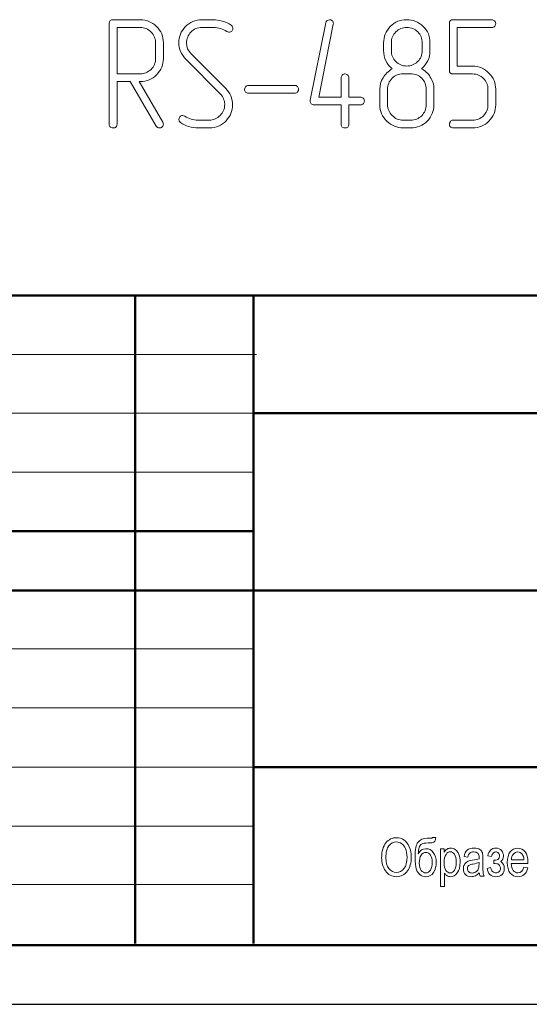
# Model space of a CAD drawing. Units: millimetres. Extents: x -199 to 199, y -141 to 141.
# Drawn here: x 62 to 103, y -141 to -62 of the extents above; entities that cross this region are included whole.
import ezdxf

# ---------------------------------------------------------------- set-up
doc = ezdxf.new("R2010")
doc.units = ezdxf.units.MM
doc.header["$MEASUREMENT"] = 0
doc.layers.add('Layer 1', color=7, linetype='Continuous')

msp = doc.modelspace()

# ---------------------------------------------------------------- linework, layer by layer
at = {"layer": 'Layer 1', "color": 242, "lineweight": 9}
for points, knots in [([(71.4813, -66.7652), (71.4813, -66.7652), (73.3821, -70.0249), (73.3821, -70.0249), (73.4096, -70.0693), (73.4244, -70.1243), (73.4244, -70.1857), (73.4244, -70.2598), (73.3905, -70.3318), (73.3249, -70.4037), (73.2593, -70.4609), (73.1852, -70.4884), (73.1027, -70.4905), (73.0498, -70.4884), (73.0011, -70.4799), (72.9609, -70.4588), (72.9185, -70.4291), (72.8825, -70.3889), (72.8487, -70.3339), (72.8487, -70.3339), (70.768, -66.7652), (70.768, -66.7652), (70.768, -66.7652), (69.7033, -66.7652), (69.7033, -66.7652), (69.7033, -66.7652), (69.7033, -70.1794), (69.7033, -70.1794), (69.7033, -70.2789), (69.6737, -70.3572), (69.6165, -70.4143), (69.5573, -70.4651), (69.4832, -70.4884), (69.3922, -70.4905), (69.3541, -70.4884), (69.2821, -70.4651), (69.1741, -70.4143), (69.1128, -70.3656), (69.081, -70.2873), (69.081, -70.1794), (69.081, -70.1794), (69.081, -62.1106), (69.081, -62.1106), (69.081, -61.9032), (69.1847, -61.7995), (69.39, -61.7995), (69.39, -61.7995), (71.5596, -61.7995), (71.5596, -61.7995), (72.0676, -61.7995), (72.5058, -61.9815), (72.872, -62.3435), (73.2403, -62.7054), (73.4244, -63.1457), (73.4244, -63.6643), (73.4244, -63.6643), (73.4244, -64.9068), (73.4244, -64.9068), (73.4244, -65.4169), (73.2424, -65.8529), (72.8804, -66.2191), (72.5164, -66.5832), (72.0782, -66.7652), (71.5617, -66.7652), (71.5617, -66.7652), (71.4813, -66.7652), (71.4813, -66.7652)], [0, 0, 0, 0, 0.0454545, 0.0454545, 0.0454545, 0.0909091, 0.0909091, 0.0909091, 0.1363636, 0.1363636, 0.1363636, 0.1818182, 0.1818182, 0.1818182, 0.2272727, 0.2272727, 0.2272727, 0.2727273, 0.2727273, 0.2727273, 0.3181818, 0.3181818, 0.3181818, 0.3636364, 0.3636364, 0.3636364, 0.4090909, 0.4090909, 0.4090909, 0.4545455, 0.4545455, 0.4545455, 0.5, 0.5, 0.5, 0.5454545, 0.5454545, 0.5454545, 0.5909091, 0.5909091, 0.5909091, 0.6363636, 0.6363636, 0.6363636, 0.6818182, 0.6818182, 0.6818182, 0.7272727, 0.7272727, 0.7272727, 0.7727273, 0.7727273, 0.7727273, 0.8181818, 0.8181818, 0.8181818, 0.8636364, 0.8636364, 0.8636364, 0.9090909, 0.9090909, 0.9090909, 0.9545455, 0.9545455, 0.9545455, 1, 1, 1, 1]), ([(69.7033, -66.1429), (69.7033, -66.1429), (71.5596, -66.1429), (71.5596, -66.1429), (71.8919, -66.1429), (72.184, -66.0244), (72.4317, -65.7894), (72.6793, -65.5523), (72.8021, -65.2581), (72.8021, -64.9068), (72.8021, -64.9068), (72.8021, -63.6643), (72.8021, -63.6643), (72.8021, -63.3256), (72.6815, -63.0335), (72.438, -62.788), (72.1946, -62.5446), (71.9004, -62.4218), (71.5596, -62.4218), (71.5596, -62.4218), (69.7033, -62.4218), (69.7033, -62.4218), (69.7033, -62.4218), (69.7033, -66.1429), (69.7033, -66.1429)], [0, 0, 0, 0, 0.125, 0.125, 0.125, 0.25, 0.25, 0.25, 0.375, 0.375, 0.375, 0.5, 0.5, 0.5, 0.625, 0.625, 0.625, 0.75, 0.75, 0.75, 0.875, 0.875, 0.875, 1, 1, 1, 1]), ([(78.8601, -62.2355), (78.8855, -62.2482), (78.9109, -62.2715), (78.9341, -62.3096), (78.9595, -62.3477), (78.9828, -62.407), (79.004, -62.4895), (79.004, -62.5678), (78.9701, -62.6419), (78.9045, -62.7097), (78.8368, -62.7774), (78.7648, -62.8134), (78.6844, -62.8134), (78.6844, -62.8134), (78.5108, -62.7562), (78.5108, -62.7562), (78.1933, -62.534), (77.8356, -62.4218), (77.4377, -62.4218), (77.4377, -62.4218), (76.5254, -62.4218), (76.5254, -62.4218), (76.1655, -62.4218), (75.8692, -62.5446), (75.6364, -62.7901), (75.4014, -63.0377), (75.285, -63.3277), (75.285, -63.6622), (75.285, -63.6622), (75.3041, -63.9098), (75.3041, -63.9098), (75.3041, -63.9098), (75.3295, -64.0283), (75.3295, -64.0283), (75.3295, -64.0283), (75.3718, -64.1405), (75.3718, -64.1405), (75.4268, -64.2485), (75.5221, -64.3818), (75.6575, -64.5427), (75.6575, -64.5427), (78.4219, -67.3155), (78.4219, -67.3155), (78.6039, -67.4933), (78.7394, -67.6965), (78.8304, -67.9251), (78.8304, -67.9251), (78.8812, -68.0669), (78.8812, -68.0669), (78.8812, -68.0669), (78.9426, -68.3019), (78.9426, -68.3019), (78.9426, -68.3019), (78.968, -68.4458), (78.968, -68.4458), (78.968, -68.4458), (78.968, -68.6257), (78.968, -68.6257), (78.968, -69.1253), (78.7987, -69.5528), (78.4621, -69.9084), (78.1023, -70.2937), (77.6514, -70.4863), (77.1096, -70.4863), (77.1096, -70.4863), (76.2079, -70.4863), (76.2079, -70.4863), (75.6851, -70.4863), (75.2152, -70.3402), (74.7982, -70.046), (74.7982, -70.046), (74.6945, -69.936), (74.6945, -69.936), (74.6945, -69.936), (74.6627, -69.7984), (74.6627, -69.7984), (74.6627, -69.737), (74.6923, -69.6693), (74.7516, -69.5952), (74.8109, -69.5211), (74.8765, -69.483), (74.9527, -69.483), (74.9527, -69.483), (75.1326, -69.538), (75.1326, -69.538), (75.4586, -69.756), (75.8121, -69.864), (76.1973, -69.864), (76.1973, -69.864), (77.1011, -69.864), (77.1011, -69.864), (77.4355, -69.864), (77.7255, -69.7391), (77.9732, -69.4915), (78.2208, -69.2438), (78.3457, -68.9517), (78.3457, -68.6173), (78.3457, -68.6173), (78.3267, -68.4056), (78.3267, -68.4056), (78.3224, -68.3739), (78.314, -68.3358), (78.3034, -68.2977), (78.2907, -68.2574), (78.2759, -68.2193), (78.2589, -68.1834), (78.2145, -68.0415), (78.1213, -67.8955), (77.9816, -67.7431), (77.9816, -67.7431), (75.213, -64.9703), (75.213, -64.9703), (75.0691, -64.8242), (74.9294, -64.621), (74.7918, -64.3607), (74.705, -64.1384), (74.6627, -63.9035), (74.6627, -63.66), (74.6627, -63.1605), (74.832, -62.7329), (75.1707, -62.3773), (75.5305, -61.9921), (75.9835, -61.7995), (76.5296, -61.7995), (76.5296, -61.7995), (77.4398, -61.7995), (77.4398, -61.7995), (77.6514, -61.7995), (77.8885, -61.8376), (78.1531, -61.9117), (78.4177, -61.9858), (78.6547, -62.0937), (78.8601, -62.2355)], [0, 0, 0, 0, 0.0227273, 0.0227273, 0.0227273, 0.0454545, 0.0454545, 0.0454545, 0.0681818, 0.0681818, 0.0681818, 0.0909091, 0.0909091, 0.0909091, 0.1136364, 0.1136364, 0.1136364, 0.1363636, 0.1363636, 0.1363636, 0.1590909, 0.1590909, 0.1590909, 0.1818182, 0.1818182, 0.1818182, 0.2045455, 0.2045455, 0.2045455, 0.2272727, 0.2272727, 0.2272727, 0.25, 0.25, 0.25, 0.2727273, 0.2727273, 0.2727273, 0.2954545, 0.2954545, 0.2954545, 0.3181818, 0.3181818, 0.3181818, 0.3409091, 0.3409091, 0.3409091, 0.3636364, 0.3636364, 0.3636364, 0.3863636, 0.3863636, 0.3863636, 0.4090909, 0.4090909, 0.4090909, 0.4318182, 0.4318182, 0.4318182, 0.4545455, 0.4545455, 0.4545455, 0.4772727, 0.4772727, 0.4772727, 0.5, 0.5, 0.5, 0.5227273, 0.5227273, 0.5227273, 0.5454545, 0.5454545, 0.5454545, 0.5681818, 0.5681818, 0.5681818, 0.5909091, 0.5909091, 0.5909091, 0.6136364, 0.6136364, 0.6136364, 0.6363636, 0.6363636, 0.6363636, 0.6590909, 0.6590909, 0.6590909, 0.6818182, 0.6818182, 0.6818182, 0.7045455, 0.7045455, 0.7045455, 0.7272727, 0.7272727, 0.7272727, 0.75, 0.75, 0.75, 0.7727273, 0.7727273, 0.7727273, 0.7954545, 0.7954545, 0.7954545, 0.8181818, 0.8181818, 0.8181818, 0.8409091, 0.8409091, 0.8409091, 0.8636364, 0.8636364, 0.8636364, 0.8863636, 0.8863636, 0.8863636, 0.9090909, 0.9090909, 0.9090909, 0.9318182, 0.9318182, 0.9318182, 0.9545455, 0.9545455, 0.9545455, 0.9772727, 0.9772727, 0.9772727, 1, 1, 1, 1]), ([(88.3047, -68.0098), (88.3047, -68.0098), (89.2403, -68.0098), (89.2403, -68.0098), (89.3144, -68.0098), (89.3863, -68.0437), (89.4519, -68.1093), (89.5176, -68.1749), (89.5514, -68.2469), (89.5514, -68.3209), (89.5514, -68.395), (89.5239, -68.467), (89.471, -68.5326), (89.416, -68.5982), (89.3398, -68.6321), (89.2403, -68.6321), (89.2403, -68.6321), (88.3047, -68.6321), (88.3047, -68.6321), (88.3047, -68.6321), (88.3047, -70.1794), (88.3047, -70.1794), (88.3047, -70.2789), (88.2751, -70.3572), (88.2179, -70.4143), (88.1587, -70.4651), (88.0846, -70.4884), (87.9936, -70.4905), (87.9555, -70.4884), (87.8835, -70.4651), (87.7755, -70.4143), (87.7142, -70.3656), (87.6824, -70.2873), (87.6824, -70.1794), (87.6824, -70.1794), (87.6824, -68.6321), (87.6824, -68.6321), (87.6824, -68.6321), (85.5149, -68.6321), (85.5149, -68.6321), (85.4239, -68.6321), (85.3477, -68.6025), (85.2906, -68.5453), (85.2334, -68.486), (85.2038, -68.4162), (85.2038, -68.3336), (85.2038, -68.3336), (85.2101, -68.2596), (85.2101, -68.2596), (85.2101, -68.2596), (86.4505, -62.0471), (86.4505, -62.0471), (86.4632, -61.9646), (86.4971, -61.9032), (86.5563, -61.8609), (86.5563, -61.8609), (86.7468, -61.7995), (86.7468, -61.7995), (86.8315, -61.7995), (86.9035, -61.827), (86.967, -61.8842), (87.0326, -61.9392), (87.0643, -62.0133), (87.0643, -62.1043), (87.0643, -62.1043), (87.058, -62.172), (87.058, -62.172), (87.058, -62.172), (85.8917, -68.0098), (85.8917, -68.0098), (85.8917, -68.0098), (87.6824, -68.0098), (87.6824, -68.0098), (87.6824, -68.0098), (87.6824, -66.454), (87.6824, -66.454), (87.6824, -66.3863), (87.7142, -66.3186), (87.7755, -66.2487), (87.839, -66.1789), (87.911, -66.1429), (87.9936, -66.1429), (88.0676, -66.1429), (88.1396, -66.1704), (88.2052, -66.2233), (88.2708, -66.2784), (88.3047, -66.3546), (88.3047, -66.454), (88.3047, -66.454), (88.3047, -68.0098), (88.3047, -68.0098)], [0, 0, 0, 0, 0.0333333, 0.0333333, 0.0333333, 0.0666667, 0.0666667, 0.0666667, 0.1, 0.1, 0.1, 0.1333333, 0.1333333, 0.1333333, 0.1666667, 0.1666667, 0.1666667, 0.2, 0.2, 0.2, 0.2333333, 0.2333333, 0.2333333, 0.2666667, 0.2666667, 0.2666667, 0.3, 0.3, 0.3, 0.3333333, 0.3333333, 0.3333333, 0.3666667, 0.3666667, 0.3666667, 0.4, 0.4, 0.4, 0.4333333, 0.4333333, 0.4333333, 0.4666667, 0.4666667, 0.4666667, 0.5, 0.5, 0.5, 0.5333333, 0.5333333, 0.5333333, 0.5666667, 0.5666667, 0.5666667, 0.6, 0.6, 0.6, 0.6333333, 0.6333333, 0.6333333, 0.6666667, 0.6666667, 0.6666667, 0.7, 0.7, 0.7, 0.7333333, 0.7333333, 0.7333333, 0.7666667, 0.7666667, 0.7666667, 0.8, 0.8, 0.8, 0.8333333, 0.8333333, 0.8333333, 0.8666667, 0.8666667, 0.8666667, 0.9, 0.9, 0.9, 0.9333333, 0.9333333, 0.9333333, 0.9666667, 0.9666667, 0.9666667, 1, 1, 1, 1]), ([(95.131, -68.6257), (95.131, -69.1422), (94.9511, -69.5804), (94.5891, -69.9423), (94.2272, -70.3043), (93.7869, -70.4863), (93.2705, -70.4863), (93.2705, -70.4863), (92.6482, -70.4863), (92.6482, -70.4863), (92.174, -70.4863), (91.7443, -70.3064), (91.3612, -69.9465), (90.9781, -69.5867), (90.7876, -69.1464), (90.7876, -68.6236), (90.7876, -68.6236), (90.7876, -67.3833), (90.7876, -67.3833), (90.7876, -67.0636), (90.8744, -66.761), (91.0458, -66.471), (91.2194, -66.181), (91.4628, -65.9355), (91.7782, -65.7323), (91.5687, -65.5587), (91.4014, -65.347), (91.2787, -65.0973), (91.1538, -64.8475), (91.0924, -64.5766), (91.0924, -64.2823), (91.0924, -64.2823), (91.0924, -63.6473), (91.0924, -63.6473), (91.0924, -63.1711), (91.2723, -62.7329), (91.6322, -62.335), (91.8142, -62.153), (92.0132, -62.0154), (92.2269, -61.9244), (92.2269, -61.9244), (92.5571, -61.8312), (92.5571, -61.8312), (92.5571, -61.8312), (92.754, -61.7995), (92.754, -61.7995), (92.754, -61.7995), (92.9466, -61.7995), (92.9466, -61.7995), (93.4588, -61.7995), (93.9012, -61.9794), (94.2759, -62.3392), (94.46, -62.5128), (94.5976, -62.7118), (94.6886, -62.934), (94.6886, -62.934), (94.7818, -63.2642), (94.7818, -63.2642), (94.7818, -63.2642), (94.8135, -63.4632), (94.8135, -63.4632), (94.8135, -63.4632), (94.8135, -63.6537), (94.8135, -63.6537), (94.8135, -63.6537), (94.8135, -64.2887), (94.8135, -64.2887), (94.8135, -64.5893), (94.7564, -64.8581), (94.6442, -65.0909), (94.5299, -65.3259), (94.3584, -65.5396), (94.1277, -65.7323), (94.4092, -65.8698), (94.6484, -66.0921), (94.841, -66.4011), (95.0336, -66.708), (95.131, -67.0361), (95.131, -67.3833), (95.131, -67.3833), (95.131, -68.6257), (95.131, -68.6257)], [0, 0, 0, 0, 0.037037, 0.037037, 0.037037, 0.0740741, 0.0740741, 0.0740741, 0.1111111, 0.1111111, 0.1111111, 0.1481481, 0.1481481, 0.1481481, 0.1851852, 0.1851852, 0.1851852, 0.2222222, 0.2222222, 0.2222222, 0.2592593, 0.2592593, 0.2592593, 0.2962963, 0.2962963, 0.2962963, 0.3333333, 0.3333333, 0.3333333, 0.3703704, 0.3703704, 0.3703704, 0.4074074, 0.4074074, 0.4074074, 0.4444444, 0.4444444, 0.4444444, 0.4814815, 0.4814815, 0.4814815, 0.5185185, 0.5185185, 0.5185185, 0.5555556, 0.5555556, 0.5555556, 0.5925926, 0.5925926, 0.5925926, 0.6296296, 0.6296296, 0.6296296, 0.6666667, 0.6666667, 0.6666667, 0.7037037, 0.7037037, 0.7037037, 0.7407407, 0.7407407, 0.7407407, 0.7777778, 0.7777778, 0.7777778, 0.8148148, 0.8148148, 0.8148148, 0.8518519, 0.8518519, 0.8518519, 0.8888889, 0.8888889, 0.8888889, 0.9259259, 0.9259259, 0.9259259, 0.962963, 0.962963, 0.962963, 1, 1, 1, 1]), ([(94.1912, -64.2866), (94.1912, -64.2866), (94.1912, -63.6558), (94.1912, -63.6558), (94.1912, -63.3129), (94.0706, -63.0208), (93.8314, -62.7816), (93.5922, -62.5424), (93.3022, -62.4218), (92.9593, -62.4218), (92.6164, -62.4218), (92.3243, -62.5403), (92.0809, -62.7774), (91.8375, -63.0166), (91.7147, -63.3087), (91.7147, -63.6558), (91.7147, -63.6558), (91.7147, -64.2866), (91.7147, -64.2866), (91.7147, -64.6295), (91.8354, -64.9216), (92.0745, -65.1608), (92.3137, -65.3999), (92.6037, -65.5206), (92.9466, -65.5206), (93.281, -65.5206), (93.5731, -65.4021), (93.8208, -65.1671), (94.0684, -64.9322), (94.1912, -64.6379), (94.1912, -64.2866)], [0, 0, 0, 0, 0.1, 0.1, 0.1, 0.2, 0.2, 0.2, 0.3, 0.3, 0.3, 0.4, 0.4, 0.4, 0.5, 0.5, 0.5, 0.6, 0.6, 0.6, 0.7, 0.7, 0.7, 0.8, 0.8, 0.8, 0.9, 0.9, 0.9, 1, 1, 1, 1]), ([(100.0904, -68.6257), (100.0904, -69.1359), (99.9084, -69.5719), (99.5443, -69.9381), (99.1802, -70.3043), (98.7442, -70.4863), (98.2362, -70.4863), (98.2362, -70.4863), (96.6805, -70.4863), (96.6805, -70.4863), (96.5852, -70.4863), (96.5069, -70.4567), (96.4497, -70.3995), (96.3968, -70.3318), (96.3693, -70.2577), (96.3693, -70.1751), (96.3693, -70.1286), (96.3947, -70.0672), (96.4476, -69.9846), (96.4984, -69.9042), (96.5767, -69.864), (96.6783, -69.864), (96.6783, -69.864), (98.2341, -69.864), (98.2341, -69.864), (98.577, -69.864), (98.8691, -69.7433), (99.1083, -69.5042), (99.3475, -69.265), (99.4681, -68.9729), (99.4681, -68.6257), (99.4681, -68.6257), (99.4681, -67.3875), (99.4681, -67.3875), (99.4681, -67.0446), (99.3475, -66.7546), (99.1083, -66.5154), (98.8691, -66.2762), (98.577, -66.1556), (98.2341, -66.1556), (98.2341, -66.1556), (96.6783, -66.1556), (96.6783, -66.1556), (96.473, -66.1556), (96.3693, -66.0519), (96.3693, -65.8444), (96.3693, -65.8444), (96.3693, -62.1106), (96.3693, -62.1106), (96.3693, -61.9032), (96.473, -61.7995), (96.6805, -61.7995), (96.6805, -61.7995), (99.7793, -61.7995), (99.7793, -61.7995), (99.8555, -61.7995), (99.9253, -61.8334), (99.9909, -61.899), (100.0565, -61.9646), (100.0904, -62.0366), (100.0904, -62.1106), (100.0904, -62.1847), (100.0629, -62.2567), (100.01, -62.3223), (99.9571, -62.3879), (99.8787, -62.4218), (99.7814, -62.4218), (99.7814, -62.4218), (96.9916, -62.4218), (96.9916, -62.4218), (96.9916, -62.4218), (96.9916, -65.5333), (96.9916, -65.5333), (96.9916, -65.5333), (98.2383, -65.5333), (98.2383, -65.5333), (98.7463, -65.5333), (99.1824, -65.7153), (99.5443, -66.0794), (99.9084, -66.4435), (100.0904, -66.8774), (100.0904, -67.3875), (100.0904, -67.3875), (100.0904, -68.6257), (100.0904, -68.6257)], [0, 0, 0, 0, 0.0357143, 0.0357143, 0.0357143, 0.0714286, 0.0714286, 0.0714286, 0.1071429, 0.1071429, 0.1071429, 0.1428571, 0.1428571, 0.1428571, 0.1785714, 0.1785714, 0.1785714, 0.2142857, 0.2142857, 0.2142857, 0.25, 0.25, 0.25, 0.2857143, 0.2857143, 0.2857143, 0.3214286, 0.3214286, 0.3214286, 0.3571429, 0.3571429, 0.3571429, 0.3928571, 0.3928571, 0.3928571, 0.4285714, 0.4285714, 0.4285714, 0.4642857, 0.4642857, 0.4642857, 0.5, 0.5, 0.5, 0.5357143, 0.5357143, 0.5357143, 0.5714286, 0.5714286, 0.5714286, 0.6071429, 0.6071429, 0.6071429, 0.6428571, 0.6428571, 0.6428571, 0.6785714, 0.6785714, 0.6785714, 0.7142857, 0.7142857, 0.7142857, 0.75, 0.75, 0.75, 0.7857143, 0.7857143, 0.7857143, 0.8214286, 0.8214286, 0.8214286, 0.8571429, 0.8571429, 0.8571429, 0.8928571, 0.8928571, 0.8928571, 0.9285714, 0.9285714, 0.9285714, 0.9642857, 0.9642857, 0.9642857, 1, 1, 1, 1]), ([(94.5087, -68.6236), (94.5087, -68.6236), (94.5087, -67.3833), (94.5087, -67.3833), (94.5087, -67.0404), (94.3902, -66.7483), (94.1531, -66.5048), (93.9139, -66.2635), (93.6197, -66.1429), (93.2683, -66.1429), (93.2683, -66.1429), (92.6503, -66.1429), (92.6503, -66.1429), (92.3074, -66.1429), (92.0132, -66.2635), (91.7719, -66.5048), (91.5306, -66.7483), (91.4099, -67.0404), (91.4099, -67.3833), (91.4099, -67.3833), (91.4099, -68.6236), (91.4099, -68.6236), (91.4099, -68.9581), (91.5348, -69.248), (91.7846, -69.4957), (92.0343, -69.7412), (92.3222, -69.864), (92.6503, -69.864), (92.6503, -69.864), (93.2683, -69.864), (93.2683, -69.864), (93.6155, -69.864), (93.9097, -69.7433), (94.1489, -69.5042), (94.3881, -69.265), (94.5087, -68.9708), (94.5087, -68.6236)], [0, 0, 0, 0, 0.0833333, 0.0833333, 0.0833333, 0.1666667, 0.1666667, 0.1666667, 0.25, 0.25, 0.25, 0.3333333, 0.3333333, 0.3333333, 0.4166667, 0.4166667, 0.4166667, 0.5, 0.5, 0.5, 0.5833333, 0.5833333, 0.5833333, 0.6666667, 0.6666667, 0.6666667, 0.75, 0.75, 0.75, 0.8333333, 0.8333333, 0.8333333, 0.9166667, 0.9166667, 0.9166667, 1, 1, 1, 1]), ([(83.9634, -67.6923), (83.9634, -67.6923), (80.2423, -67.6923), (80.2423, -67.6923), (80.147, -67.6923), (80.0708, -67.6627), (80.0137, -67.6055), (79.9587, -67.5378), (79.9333, -67.4637), (79.9333, -67.3811), (79.9333, -67.3346), (79.9587, -67.2732), (80.0095, -67.1906), (80.0624, -67.1102), (80.1386, -67.07), (80.2423, -67.07), (80.2423, -67.07), (83.9634, -67.07), (83.9634, -67.07), (84.0375, -67.07), (84.1073, -67.1039), (84.1729, -67.1695), (84.2407, -67.2351), (84.2724, -67.3071), (84.2724, -67.3811), (84.2724, -67.4552), (84.247, -67.5272), (84.192, -67.5928), (84.1391, -67.6584), (84.0629, -67.6923), (83.9634, -67.6923)], [0, 0, 0, 0, 0.1, 0.1, 0.1, 0.2, 0.2, 0.2, 0.3, 0.3, 0.3, 0.4, 0.4, 0.4, 0.5, 0.5, 0.5, 0.6, 0.6, 0.6, 0.7, 0.7, 0.7, 0.8, 0.8, 0.8, 0.9, 0.9, 0.9, 1, 1, 1, 1])]:
    msp.add_open_spline(points, degree=3, knots=knots, dxfattribs=at)
at = {"layer": 'Layer 1', "lineweight": 50}
msp.add_open_spline([(80.899, -83.947), (80.899, -83.947), (194.437, -83.947), (194.437, -83.947), (194.437, -83.947), (18.9653, -83.947), (18.9653, -83.947), (18.9653, -83.947), (194.437, -83.947), (194.437, -83.947), (194.437, -83.947), (80.899, -83.947), (80.899, -83.947)], degree=3, knots=[0, 0, 0, 0, 0.25, 0.25, 0.25, 0.5, 0.5, 0.5, 0.75, 0.75, 0.75, 1, 1, 1, 1], dxfattribs=at)
for points in [[(71.1623, -83.947), (71.1623, -83.947), (71.1623, -135.9746), (71.1623, -135.9746)], [(80.645, -83.947), (80.645, -83.947), (80.645, -135.9746), (80.645, -135.9746)], [(194.437, -83.947), (194.437, -83.947), (80.899, -83.947), (80.899, -83.947)], [(194.437, -93.3873), (194.437, -93.3873), (80.645, -93.3873), (80.645, -93.3873)], [(18.9653, -102.87), (18.9653, -102.87), (80.645, -102.87), (80.645, -102.87)], [(18.9653, -107.6113), (18.9653, -107.6113), (194.437, -107.6113), (194.437, -107.6113)], [(194.437, -121.793), (194.437, -121.793), (80.645, -121.793), (80.645, -121.793)], [(-180.213, -136.1016), (-180.213, -136.1016), (194.437, -136.1016), (194.437, -136.1016)]]:
    msp.add_open_spline(points, degree=3, dxfattribs=at)
at = {"layer": 'Layer 1', "lineweight": 18}
for points in [[(19.2193, -88.6883), (19.2193, -88.6883), (80.899, -88.6883), (80.899, -88.6883)], [(18.9653, -93.3873), (18.9653, -93.3873), (80.645, -93.3873), (80.645, -93.3873)], [(18.9653, -98.1286), (18.9653, -98.1286), (80.645, -98.1286), (80.645, -98.1286)], [(18.9653, -112.3103), (18.9653, -112.3103), (80.645, -112.3103), (80.645, -112.3103)], [(18.9653, -117.0516), (18.9653, -117.0516), (80.645, -117.0516), (80.645, -117.0516)], [(18.9653, -121.793), (18.9653, -121.793), (80.645, -121.793), (80.645, -121.793)], [(18.9653, -126.5343), (18.9653, -126.5343), (80.645, -126.5343), (80.645, -126.5343)], [(18.9653, -131.2333), (18.9653, -131.2333), (80.645, -131.2333), (80.645, -131.2333)]]:
    msp.add_open_spline(points, degree=3, dxfattribs=at)
at = {"layer": 'Layer 1', "lineweight": 40}
msp.add_open_spline([(18.9653, -107.6113), (18.9653, -107.6113), (80.645, -107.6113), (80.645, -107.6113)], degree=3, dxfattribs=at)
at = {"layer": 'Layer 1', "lineweight": 9}
for points, knots in [([(90.9342, -129.0719), (90.9342, -128.5555), (91.0478, -128.159), (91.2757, -127.8817), (91.5029, -127.6044), (91.7865, -127.4654), (92.1258, -127.4654), (92.3453, -127.4654), (92.5449, -127.5275), (92.7255, -127.651), (92.9062, -127.7752), (93.0494, -127.9551), (93.1552, -128.1914), (93.2603, -128.4271), (93.3133, -128.7086), (93.3133, -129.0345), (93.3133, -129.4833), (93.211, -129.8487), (93.0071, -130.1309), (92.782, -130.4421), (92.4878, -130.598), (92.1237, -130.598), (91.7568, -130.598), (91.4619, -130.4385), (91.2383, -130.1189), (91.0358, -129.8297), (90.9342, -129.4811), (90.9342, -129.0719)], [0, 0, 0, 0, 0.1111111, 0.1111111, 0.1111111, 0.2222222, 0.2222222, 0.2222222, 0.3333333, 0.3333333, 0.3333333, 0.4444444, 0.4444444, 0.4444444, 0.5555556, 0.5555556, 0.5555556, 0.6666667, 0.6666667, 0.6666667, 0.7777778, 0.7777778, 0.7777778, 0.8888889, 0.8888889, 0.8888889, 1, 1, 1, 1]), ([(91.2729, -129.0769), (91.2729, -129.4508), (91.3554, -129.7401), (91.5205, -129.9461), (91.6849, -130.1521), (91.886, -130.2551), (92.1216, -130.2551), (92.3629, -130.2551), (92.5654, -130.1514), (92.7291, -129.9433), (92.8928, -129.7351), (92.9746, -129.4289), (92.9746, -129.0254), (92.9746, -128.765), (92.9323, -128.5322), (92.8483, -128.3269), (92.7834, -128.1703), (92.686, -128.044), (92.5555, -127.9501), (92.425, -127.8556), (92.2825, -127.8083), (92.128, -127.8083), (91.8796, -127.8083), (91.675, -127.9113), (91.5141, -128.118), (91.3533, -128.3248), (91.2729, -128.6444), (91.2729, -129.0769)], [0, 0, 0, 0, 0.1111111, 0.1111111, 0.1111111, 0.2222222, 0.2222222, 0.2222222, 0.3333333, 0.3333333, 0.3333333, 0.4444444, 0.4444444, 0.4444444, 0.5555556, 0.5555556, 0.5555556, 0.6666667, 0.6666667, 0.6666667, 0.7777778, 0.7777778, 0.7777778, 0.8888889, 0.8888889, 0.8888889, 1, 1, 1, 1]), ([(95.0073, -127.4443), (95.0073, -127.4443), (95.2782, -127.4443), (95.2782, -127.4443), (95.2655, -127.596), (95.238, -127.7004), (95.1956, -127.7575), (95.1526, -127.8147), (95.099, -127.8507), (95.0341, -127.8662), (94.9692, -127.881), (94.8429, -127.8888), (94.6552, -127.8888), (94.4083, -127.8888), (94.2382, -127.9177), (94.1451, -127.9748), (94.052, -128.032), (93.9842, -128.1272), (93.9433, -128.2599), (93.9017, -128.3932), (93.8784, -128.5625), (93.8728, -128.7678), (94.0259, -128.4892), (94.2319, -128.3502), (94.4901, -128.3502), (94.7314, -128.3502), (94.9289, -128.4504), (95.082, -128.65), (95.2351, -128.8504), (95.312, -129.1171), (95.312, -129.4515), (95.312, -129.7697), (95.2408, -130.0406), (95.099, -130.2636), (94.9572, -130.4865), (94.7511, -130.598), (94.4809, -130.598), (94.2798, -130.598), (94.119, -130.543), (93.9983, -130.4336), (93.8777, -130.3243), (93.7832, -130.1726), (93.7161, -129.9792), (93.6484, -129.7866), (93.6145, -129.4635), (93.6145, -129.0098), (93.6145, -128.4165), (93.695, -128.0193), (93.8551, -127.8182), (94.016, -127.6171), (94.2643, -127.5162), (94.6002, -127.5162), (94.8083, -127.5162), (94.9261, -127.5113), (94.9543, -127.5014), (94.9826, -127.4915), (95.0002, -127.4725), (95.0073, -127.4443)], [0, 0, 0, 0, 0.0526316, 0.0526316, 0.0526316, 0.1052632, 0.1052632, 0.1052632, 0.1578947, 0.1578947, 0.1578947, 0.2105263, 0.2105263, 0.2105263, 0.2631579, 0.2631579, 0.2631579, 0.3157895, 0.3157895, 0.3157895, 0.3684211, 0.3684211, 0.3684211, 0.4210526, 0.4210526, 0.4210526, 0.4736842, 0.4736842, 0.4736842, 0.5263158, 0.5263158, 0.5263158, 0.5789474, 0.5789474, 0.5789474, 0.6315789, 0.6315789, 0.6315789, 0.6842105, 0.6842105, 0.6842105, 0.7368421, 0.7368421, 0.7368421, 0.7894737, 0.7894737, 0.7894737, 0.8421053, 0.8421053, 0.8421053, 0.8947368, 0.8947368, 0.8947368, 0.9473684, 0.9473684, 0.9473684, 1, 1, 1, 1]), ([(94.9946, -129.4388), (94.9946, -129.1926), (94.9473, -129.0007), (94.8527, -128.8624), (94.7582, -128.7241), (94.6354, -128.655), (94.4852, -128.655), (94.3158, -128.655), (94.1853, -128.7305), (94.0943, -128.8807), (94.0033, -129.0317), (93.9574, -129.2406), (93.9574, -129.5072), (93.9574, -129.7711), (94.0089, -129.9694), (94.1126, -130.1006), (94.2163, -130.2318), (94.3419, -130.2974), (94.4894, -130.2974), (94.6326, -130.2974), (94.7533, -130.2198), (94.8499, -130.0653), (94.9466, -129.9101), (94.9946, -129.7013), (94.9946, -129.4388)], [0, 0, 0, 0, 0.125, 0.125, 0.125, 0.25, 0.25, 0.25, 0.375, 0.375, 0.375, 0.5, 0.5, 0.5, 0.625, 0.625, 0.625, 0.75, 0.75, 0.75, 0.875, 0.875, 0.875, 1, 1, 1, 1]), ([(95.6705, -131.3896), (95.6705, -131.3896), (95.6705, -128.3502), (95.6705, -128.3502), (95.6705, -128.3502), (95.9541, -128.3502), (95.9541, -128.3502), (95.9541, -128.3502), (95.9541, -128.6387), (95.9541, -128.6387), (96.0225, -128.5202), (96.0987, -128.4348), (96.1827, -128.3826), (96.2666, -128.3297), (96.3626, -128.3036), (96.4705, -128.3036), (96.6123, -128.3036), (96.74, -128.3459), (96.8536, -128.4299), (96.9679, -128.5139), (97.0589, -128.6416), (97.1288, -128.813), (97.1979, -128.9844), (97.2325, -129.1912), (97.2325, -129.4325), (97.2325, -129.8057), (97.1542, -130.0935), (96.9983, -130.2953), (96.8416, -130.4971), (96.6589, -130.598), (96.448, -130.598), (96.3541, -130.598), (96.2673, -130.574), (96.1855, -130.526), (96.1044, -130.4781), (96.0345, -130.4096), (95.9753, -130.3221), (95.9753, -130.3221), (95.9753, -131.3896), (95.9753, -131.3896), (95.9753, -131.3896), (95.6705, -131.3896), (95.6705, -131.3896)], [0, 0, 0, 0, 0.0714286, 0.0714286, 0.0714286, 0.1428571, 0.1428571, 0.1428571, 0.2142857, 0.2142857, 0.2142857, 0.2857143, 0.2857143, 0.2857143, 0.3571429, 0.3571429, 0.3571429, 0.4285714, 0.4285714, 0.4285714, 0.5, 0.5, 0.5, 0.5714286, 0.5714286, 0.5714286, 0.6428571, 0.6428571, 0.6428571, 0.7142857, 0.7142857, 0.7142857, 0.7857143, 0.7857143, 0.7857143, 0.8571429, 0.8571429, 0.8571429, 0.9285714, 0.9285714, 0.9285714, 1, 1, 1, 1]), ([(95.9506, -129.4642), (95.9506, -129.7478), (95.9978, -129.9574), (96.0924, -130.0914), (96.1869, -130.2262), (96.3012, -130.2932), (96.4353, -130.2932), (96.5637, -130.2932), (96.6766, -130.2234), (96.7732, -130.0844), (96.8706, -129.9454), (96.9193, -129.7302), (96.9193, -129.4395), (96.9193, -129.1524), (96.872, -128.94), (96.7774, -128.8024), (96.6829, -128.6648), (96.5686, -128.5957), (96.4331, -128.5957), (96.3111, -128.5957), (96.2003, -128.6698), (96.1001, -128.8179), (96.0006, -128.9661), (95.9506, -129.1813), (95.9506, -129.4642)], [0, 0, 0, 0, 0.125, 0.125, 0.125, 0.25, 0.25, 0.25, 0.375, 0.375, 0.375, 0.5, 0.5, 0.5, 0.625, 0.625, 0.625, 0.75, 0.75, 0.75, 0.875, 0.875, 0.875, 1, 1, 1, 1]), ([(98.7734, -130.277), (98.6711, -130.3835), (98.5652, -130.4632), (98.4552, -130.5169), (98.3444, -130.5712), (98.2301, -130.598), (98.1116, -130.598), (97.9239, -130.598), (97.7743, -130.5416), (97.6628, -130.428), (97.5507, -130.3151), (97.4949, -130.1627), (97.4949, -129.9708), (97.4949, -129.8438), (97.521, -129.7316), (97.5739, -129.6335), (97.6262, -129.5355), (97.6981, -129.4586), (97.7891, -129.4035), (97.8802, -129.3485), (98.0184, -129.3076), (98.2033, -129.2815), (98.4516, -129.2462), (98.6344, -129.2039), (98.7501, -129.1545), (98.7501, -129.1545), (98.7522, -129.0592), (98.7522, -129.0592), (98.7522, -128.9082), (98.7254, -128.8024), (98.6718, -128.741), (98.5963, -128.6528), (98.4799, -128.6084), (98.3232, -128.6084), (98.1814, -128.6084), (98.0756, -128.638), (98.005, -128.6966), (97.9352, -128.7551), (97.8837, -128.8659), (97.8505, -129.0275), (97.8505, -129.0275), (97.5457, -128.9724), (97.5457, -128.9724), (97.5888, -128.7389), (97.6748, -128.5696), (97.8054, -128.4631), (97.9359, -128.3565), (98.1229, -128.3036), (98.3656, -128.3036), (98.5546, -128.3036), (98.7028, -128.3389), (98.8107, -128.4101), (98.918, -128.4807), (98.9864, -128.5689), (99.0146, -128.6733), (99.0429, -128.7784), (99.057, -128.9308), (99.057, -129.1319), (99.057, -129.1319), (99.057, -129.6279), (99.057, -129.6279), (99.057, -129.975), (99.0633, -130.1937), (99.0767, -130.284), (99.0894, -130.3736), (99.1155, -130.4618), (99.1543, -130.5472), (99.1543, -130.5472), (98.8369, -130.5472), (98.8369, -130.5472), (98.8044, -130.4717), (98.7832, -130.3814), (98.7734, -130.277)], [0, 0, 0, 0, 0.0416667, 0.0416667, 0.0416667, 0.0833333, 0.0833333, 0.0833333, 0.125, 0.125, 0.125, 0.1666667, 0.1666667, 0.1666667, 0.2083333, 0.2083333, 0.2083333, 0.25, 0.25, 0.25, 0.2916667, 0.2916667, 0.2916667, 0.3333333, 0.3333333, 0.3333333, 0.375, 0.375, 0.375, 0.4166667, 0.4166667, 0.4166667, 0.4583333, 0.4583333, 0.4583333, 0.5, 0.5, 0.5, 0.5416667, 0.5416667, 0.5416667, 0.5833333, 0.5833333, 0.5833333, 0.625, 0.625, 0.625, 0.6666667, 0.6666667, 0.6666667, 0.7083333, 0.7083333, 0.7083333, 0.75, 0.75, 0.75, 0.7916667, 0.7916667, 0.7916667, 0.8333333, 0.8333333, 0.8333333, 0.875, 0.875, 0.875, 0.9166667, 0.9166667, 0.9166667, 0.9583333, 0.9583333, 0.9583333, 1, 1, 1, 1]), ([(99.9374, -129.5524), (99.9374, -129.5524), (99.9374, -129.2645), (99.9374, -129.2645), (100.0644, -129.2631), (100.1512, -129.2568), (100.1964, -129.2462), (100.2415, -129.2349), (100.2846, -129.2017), (100.3255, -129.1474), (100.3657, -129.0931), (100.3862, -129.024), (100.3862, -128.9393), (100.3862, -128.8377), (100.3594, -128.7566), (100.3057, -128.6973), (100.2514, -128.638), (100.1816, -128.6084), (100.0962, -128.6084), (99.9255, -128.6084), (99.8069, -128.7312), (99.7385, -128.9767), (99.7385, -128.9767), (99.4506, -128.9188), (99.4506, -128.9188), (99.5423, -128.5089), (99.7597, -128.3036), (100.1018, -128.3036), (100.2909, -128.3036), (100.4398, -128.3671), (100.5484, -128.4948), (100.6578, -128.6218), (100.7121, -128.7749), (100.7121, -128.9534), (100.7121, -129.1256), (100.6409, -129.2681), (100.4983, -129.381), (100.6804, -129.5009), (100.7714, -129.685), (100.7714, -129.9334), (100.7714, -130.1309), (100.7128, -130.2911), (100.5964, -130.4139), (100.48, -130.5366), (100.317, -130.598), (100.1075, -130.598), (99.6997, -130.598), (99.4626, -130.3743), (99.3956, -129.9277), (99.3956, -129.9277), (99.6792, -129.853), (99.6792, -129.853), (99.7053, -129.9927), (99.7582, -130.102), (99.8373, -130.1803), (99.917, -130.2586), (100.0073, -130.2974), (100.1089, -130.2974), (100.2133, -130.2974), (100.2987, -130.2615), (100.3657, -130.1902), (100.4327, -130.1189), (100.4666, -130.0286), (100.4666, -129.9179), (100.4666, -129.829), (100.4454, -129.7542), (100.4031, -129.6928), (100.3608, -129.6307), (100.3156, -129.5919), (100.269, -129.575), (100.2218, -129.5587), (100.1442, -129.5503), (100.0362, -129.5503), (100.0362, -129.5503), (99.9374, -129.5524), (99.9374, -129.5524)], [0, 0, 0, 0, 0.04, 0.04, 0.04, 0.08, 0.08, 0.08, 0.12, 0.12, 0.12, 0.16, 0.16, 0.16, 0.2, 0.2, 0.2, 0.24, 0.24, 0.24, 0.28, 0.28, 0.28, 0.32, 0.32, 0.32, 0.36, 0.36, 0.36, 0.4, 0.4, 0.4, 0.44, 0.44, 0.44, 0.48, 0.48, 0.48, 0.52, 0.52, 0.52, 0.56, 0.56, 0.56, 0.6, 0.6, 0.6, 0.64, 0.64, 0.64, 0.68, 0.68, 0.68, 0.72, 0.72, 0.72, 0.76, 0.76, 0.76, 0.8, 0.8, 0.8, 0.84, 0.84, 0.84, 0.88, 0.88, 0.88, 0.92, 0.92, 0.92, 0.96, 0.96, 0.96, 1, 1, 1, 1]), ([(102.3525, -129.8445), (102.3525, -129.8445), (102.6658, -129.8911), (102.6658, -129.8911), (102.6136, -130.1246), (102.5183, -130.301), (102.3814, -130.4195), (102.2439, -130.5387), (102.0738, -130.598), (101.8713, -130.598), (101.6159, -130.598), (101.4099, -130.5013), (101.2519, -130.3073), (101.0938, -130.114), (101.0148, -129.8346), (101.0148, -129.4691), (101.0148, -129.0903), (101.0946, -128.8017), (101.254, -128.602), (101.4135, -128.4031), (101.6145, -128.3036), (101.8594, -128.3036), (102.0922, -128.3036), (102.2869, -128.401), (102.4428, -128.5964), (102.598, -128.7918), (102.6764, -129.0748), (102.6764, -129.4452), (102.6764, -129.4452), (102.6742, -129.5439), (102.6742, -129.5439), (102.6742, -129.5439), (101.3281, -129.5439), (101.3281, -129.5439), (101.3408, -129.7916), (101.3979, -129.9785), (101.5002, -130.1041), (101.6025, -130.2304), (101.7267, -130.2932), (101.8735, -130.2932), (102.1028, -130.2932), (102.2629, -130.1436), (102.3525, -129.8445)], [0, 0, 0, 0, 0.0714286, 0.0714286, 0.0714286, 0.1428571, 0.1428571, 0.1428571, 0.2142857, 0.2142857, 0.2142857, 0.2857143, 0.2857143, 0.2857143, 0.3571429, 0.3571429, 0.3571429, 0.4285714, 0.4285714, 0.4285714, 0.5, 0.5, 0.5, 0.5714286, 0.5714286, 0.5714286, 0.6428571, 0.6428571, 0.6428571, 0.7142857, 0.7142857, 0.7142857, 0.7857143, 0.7857143, 0.7857143, 0.8571429, 0.8571429, 0.8571429, 0.9285714, 0.9285714, 0.9285714, 1, 1, 1, 1]), ([(101.3464, -129.2391), (101.3464, -129.2391), (102.3525, -129.2391), (102.3525, -129.2391), (102.3384, -129.0486), (102.2982, -128.9068), (102.2305, -128.813), (102.1324, -128.6768), (102.0075, -128.6084), (101.8558, -128.6084), (101.719, -128.6084), (101.6025, -128.6655), (101.5059, -128.7791), (101.4092, -128.8927), (101.3563, -129.0458), (101.3464, -129.2391)], [0, 0, 0, 0, 0.2, 0.2, 0.2, 0.4, 0.4, 0.4, 0.6, 0.6, 0.6, 0.8, 0.8, 0.8, 1, 1, 1, 1]), ([(98.7501, -129.4466), (98.6386, -129.5016), (98.4721, -129.5482), (98.2513, -129.5863), (98.1229, -129.6081), (98.0333, -129.6335), (97.9825, -129.6618), (97.9309, -129.69), (97.8914, -129.7302), (97.8632, -129.7817), (97.835, -129.8332), (97.8209, -129.8932), (97.8209, -129.9609), (97.8209, -130.0653), (97.8533, -130.1493), (97.9182, -130.2121), (97.9832, -130.2749), (98.0728, -130.3059), (98.1871, -130.3059), (98.2964, -130.3059), (98.3952, -130.2777), (98.4841, -130.2212), (98.573, -130.1648), (98.64, -130.0893), (98.6838, -129.9948), (98.7282, -129.9009), (98.7501, -129.7634), (98.7501, -129.5827), (98.7501, -129.5827), (98.7501, -129.4466), (98.7501, -129.4466)], [0, 0, 0, 0, 0.1, 0.1, 0.1, 0.2, 0.2, 0.2, 0.3, 0.3, 0.3, 0.4, 0.4, 0.4, 0.5, 0.5, 0.5, 0.6, 0.6, 0.6, 0.7, 0.7, 0.7, 0.8, 0.8, 0.8, 0.9, 0.9, 0.9, 1, 1, 1, 1])]:
    msp.add_open_spline(points, degree=3, knots=knots, dxfattribs=at)
at = {"layer": 'Layer 1', "lineweight": 25}
msp.add_open_spline([(-199.1783, -140.843), (-199.1783, -140.843), (199.1783, -140.843), (199.1783, -140.843)], degree=3, dxfattribs=at)

doc.saveas('drawing.dxf')
